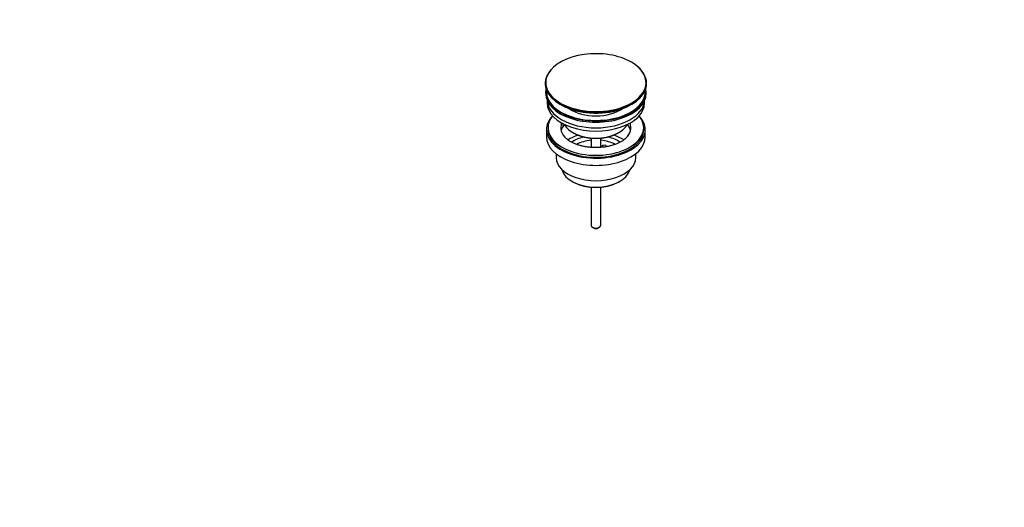
# Model space of a CAD drawing. Units: millimetres. Extents: x 0 to 1478, y 0 to 1758.
# Drawn here: x 861 to 1478, y 0 to 306 of the extents above; entities that cross this region are included whole.
import ezdxf
from ezdxf import colors
from ezdxf.entities.mleader import LeaderData, LeaderLine
from ezdxf.math import Vec2, Vec3

# ---------------------------------------------------------------- set-up
doc = ezdxf.new("R2010")
doc.units = ezdxf.units.MM
doc.layers.add('DV6_Défaut', color=7, linetype='Continuous')
doc.layers.add('Défaut', color=7, linetype='Continuous')

# ---------------------------------------------------------------- blocks, each defined once
blk = doc.blocks.new('_DOT')
at = {"color": 0}
blk.add_line((0, 0), (-1, 0), dxfattribs=at)
at = {"color": 0, "const_width": 0.333}
blk.add_lwpolyline([(-0.1665, 0, 1), (0.1665, 0, 1)], format="xyb", close=True, dxfattribs=at)
blk = doc.blocks.new('SE5')
at = {"layer": 'DV6_Défaut', "color": 7, "linetype": 'Continuous'}
for p, q in [((1190.12, 265.98), (1190.12, 265.68)), ((1253.62, 265.68), (1253.62, 265.98)), ((1190.37, 260.53), (1190.37, 259.72)), ((1253.37, 259.72), (1253.37, 260.53)), ((1191.37, 255.17), (1191.37, 253.59)), ((1252.37, 253.59), (1252.37, 255.17)), ((1200.38, 239.74), (1200.38, 240.81)), ((1201.1, 240.69), (1200.38, 240.81)), ((1190.87, 236.85), (1190.87, 232.36)), ((1191.87, 238.08), (1191.87, 236.85)), ((1202.56, 239.41), (1200.38, 239.74)), ((1207.37, 235.02), (1208.08, 234.61)), ((1235.65, 234.61), (1236.36, 235.02)), ((1251.87, 236.85), (1251.87, 238.08)), ((1252.87, 232.36), (1252.87, 236.85)), ((1218.87, 231.45), (1218.87, 225.74)), ((1224.87, 225.75), (1224.87, 231.45)), ((1225.95, 227.05), (1227.88, 227.35)), ((1226.49, 225.89), (1225.95, 227.05)), ((1225.95, 225.99), (1225.95, 227.05)), ((1227.88, 227.35), (1228.42, 226.18)), ((1196.87, 221.78), (1196.87, 219.3)), ((1246.87, 219.3), (1246.87, 221.78)), ((1206.77, 204.46), (1207.83, 203.85)), ((1235.9, 203.85), (1236.96, 204.46)), ((1218.87, 200.62), (1218.87, 176.84)), ((1224.87, 176.84), (1224.87, 200.62)), ((1219.74, 175.62), (1220.45, 175.21)), ((1223.28, 175.21), (1223.99, 175.62))]:
    blk.add_line(p, q, dxfattribs=at)
blk.add_arc((1230.46, 255.34), 27.51, 53.63112, 60.01791, dxfattribs=at)
for centre, major_axis, start_param, end_param in [((1221.87, 266.36), (-31.45, 0), 3.926991, 5.976022), ((1221.87, 266.36), (-31.45, 0), 0, 3.926991), ((1221.87, 265.98), (31.75, 0), 2.654812, 6.283185), ((1221.87, 266.36), (-31.45, 0), 5.976022, 6.283185), ((1221.87, 265.98), (31.75, 0), 0, 0.663612), ((1221.87, 265.68), (-31.75, 0), 0, 3.141593), ((1221.87, 260.53), (-31.5, 0), 6.169692, 6.283185), ((1221.87, 260.53), (-31.5, 0), 0, 3.255086), ((1221.87, 259.72), (-31.5, 0), 0, 3.141593), ((1221.87, 260.53), (-31, 0), 6.224647, 6.283185), ((1221.87, 260.53), (-31, 0), 0, 3.200131), ((1221.87, 253.59), (-30.5, 0), 0, 3.141593), ((1221.87, 255.63), (-30.5, 0), 0.027824, 3.113768), ((1221.87, 265.27), (31.25, 0), 3.985068, 5.222471), ((1221.87, 257.9), (-21.5, 0), 0.694514, 2.46156), ((1221.87, 236.85), (-31, 0), 5.777153, 6.283185), ((1221.87, 236.85), (-31, 0), 0, 3.647625), ((1221.87, 238.08), (-30, 0), 5.839721, 6.283185), ((1221.87, 238.08), (-30, 0), 0, 3.585057), ((1221.87, 238.08), (22, 0), 2.925263, 3.70559), ((1221.87, 238.08), (-22, 0), -0.235403, -0.216329), ((1221.87, 238.08), (-22, 0), 2.597038, 3.376996), ((1221.87, 236.85), (-30, 0), 0, 3.141593), ((1221.87, 234.4), (-22, 0), 5.86754, 6.138041), ((1221.87, 243.39), (20.5, 0), 3.417578, 6.0072), ((1221.87, 242.57), (-19.5, 0), 0.785398, 2.356194), ((1221.87, 234.4), (-22, 0), 3.286737, 3.608524), ((1221.87, 232.36), (-31, 0), 0, 3.141593), ((1221.87, 221.75), (-23, 0), 5.220561, 5.575471), ((1221.87, 221.75), (-19.75, 0), 5.115457, 5.593912), ((1221.87, 220.12), (17.75, 0), 1.740626, 2.318867), ((1221.87, 220.12), (17.75, 0), 0.822396, 1.400967), ((1221.87, 221.75), (-19.75, 0), 3.830385, 4.309321), ((1221.87, 221.75), (-23, 0), 3.850022, 4.204217), ((1221.87, 219.3), (-25, 0), 0, 3.141593), ((1221.87, 213.18), (21.35, 0), 3.267065, 6.157713), ((1221.87, 211.95), (-19.85, 0), 0.785398, 2.356194), ((1221.87, 176.84), (3, 0), 3.141593, 6.283185), ((1221.87, 176.03), (2, 0), 3.926991, 5.497787)]:
    blk.add_ellipse(centre, major_axis=major_axis, ratio=0.57735, start_param=start_param, end_param=end_param, dxfattribs=at)
blk.add_open_spline([(1240.62, 231.47), (1240.41, 231.26), (1239.92, 230.78), (1238.74, 229.93), (1237.2, 229.01), (1235.42, 228.16), (1233.45, 227.4), (1231.3, 226.76), (1229.01, 226.25), (1226.6, 225.88), (1224.12, 225.66), (1221.61, 225.59), (1219.09, 225.69), (1216.62, 225.94), (1214.22, 226.34), (1211.95, 226.89), (1209.82, 227.56), (1207.88, 228.34), (1206.15, 229.21), (1204.69, 230.14), (1203.71, 230.87), (1203.35, 231.23), (1203.28, 231.3)], degree=3, knots=[0, 0, 0, 0, 0.030598, 0.083179, 0.135649, 0.188261, 0.241188, 0.294471, 0.348086, 0.401975, 0.456066, 0.510278, 0.564532, 0.618727, 0.67277, 0.726579, 0.780077, 0.833197, 0.885895, 0.938175, 0.990132, 1, 1, 1, 1], dxfattribs=at)

msp = doc.modelspace()

# ---------------------------------------------------------------- block references
at = {"layer": 'Défaut'}
msp.add_blockref('SE5', (0, 0), dxfattribs=at)

# ---------------------------------------------------------------- leaders
at = {"layer": 'Défaut', "color": 7, "linetype": 'Continuous'}
ml = msp.add_multileader_mtext('Standard', dxfattribs=at)
ml.set_content('{\\pxsm0.9;\\fSolid Edge ISO|b1||i0||c0|p34;\\W1.;20/02/2018\\P}', color=256)
ml.set_leader_properties()
ml.set_arrow_properties(name='DOT')
ml.build(insert=Vec2(0, 0))
ml.multileader.update_dxf_attribs({"leader_type": 0, "dogleg_length": 0, "arrow_head_size": 12})
ctx = ml.context
ctx.base_point, ctx.char_height, ctx.arrow_head_size, ctx.landing_gap_size = Vec3(1390.41, 1750.71), 12, 12, 4.2
notes = []
notes.append((ctx, [(0, (0, 0, 0), (0, 0), (1, 0), 1, [])]))
ctx.mtext.insert = Vec3(1392.41, 1756.83)
for ctx, leaders in notes:
    for number, flags, end, landing, length, lines in leaders:
        leader = LeaderData()
        leader.index, (leader.has_last_leader_line, leader.has_dogleg_vector, leader.attachment_direction) = number, flags
        leader.last_leader_point, leader.dogleg_vector, leader.dogleg_length = Vec3(end), Vec3(landing), length
        for number, points, colour, breaks in lines:
            line = LeaderLine()
            line.index, line.vertices, line.color, line.breaks = number, Vec3.list(points), colors.encode_raw_color(colour), breaks
            leader.lines.append(line)
        ctx.leaders.append(leader)

doc.saveas('drawing.dxf')
